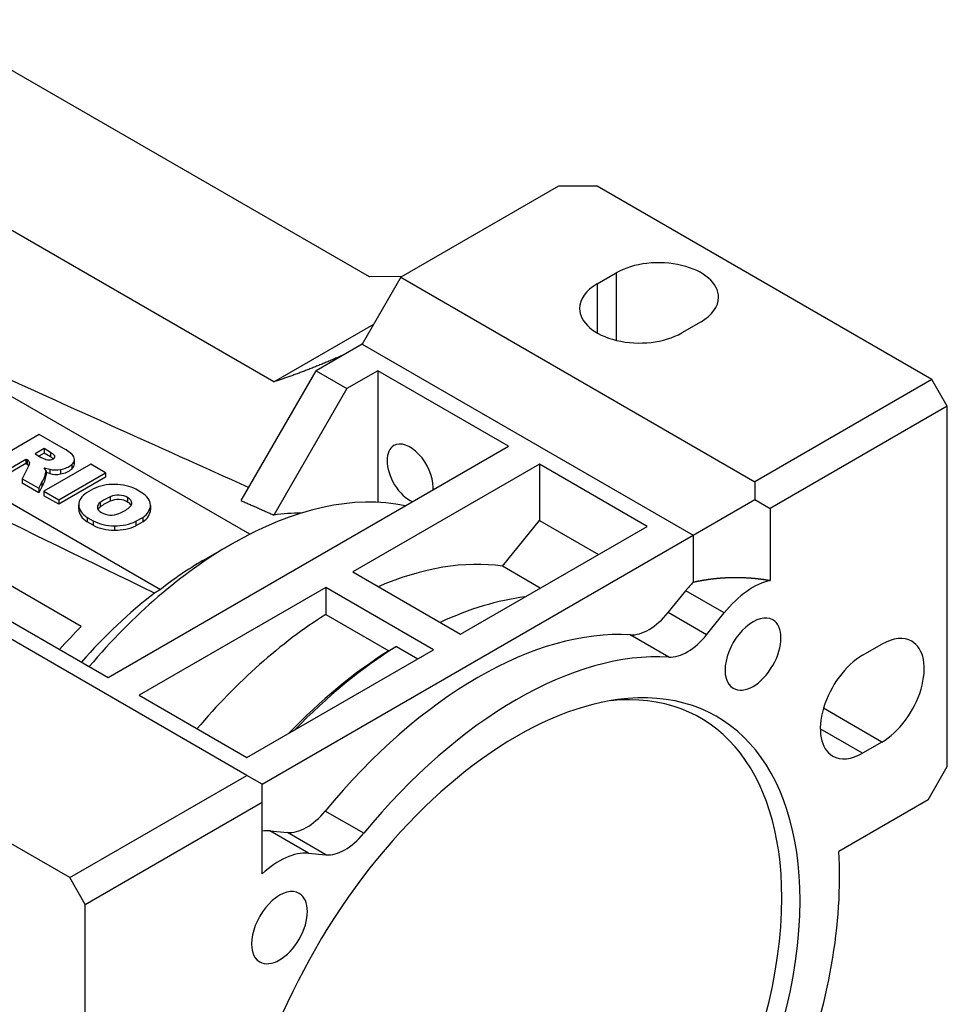
# Model space of a CAD drawing. Extents: x 459 to 2400, y -195 to 1205.
# Drawn here: x 2112 to 2197, y 468 to 558 of the extents above; entities that cross this region are included whole.
import ezdxf

# ---------------------------------------------------------------- set-up
doc = ezdxf.new("R2010")
doc.units = 0
doc.header["$MEASUREMENT"] = 0
doc.layers.add('View', color=7, linetype='Continuous')

msp = doc.modelspace()

# ---------------------------------------------------------------- linework, layer by layer
at = {"layer": 'View', "lineweight": -3}
for p, q in [((2143.652, 534.795), (2102.74, 558.415)), ((2134.872, 525.168), (2086.065, 553.346)), ((2161.026, 543.135), (2146.531, 534.766)), ((2164.562, 543.135), (2161.026, 543.135)), ((2195.321, 525.376), (2164.562, 543.135)), ((2132.65, 511.181), (2082.006, 540.421)), ((2073.52, 535.522), (2124.464, 506.11)), ((2164.562, 534.154), (2166.33, 535.174)), ((2166.33, 535.174), (2166.33, 528.979)), ((2146.531, 534.766), (2142.995, 528.642)), ((2146.633, 534.825), (2143.652, 534.795)), ((2146.531, 534.766), (2179.058, 515.987)), ((2164.562, 534.154), (2164.562, 529.663)), ((2174.108, 530.684), (2172.34, 529.663)), ((2134.872, 525.168), (2144.048, 530.465)), ((2142.995, 528.642), (2138.753, 526.193)), ((2142.995, 528.642), (2173.401, 511.088)), ((2131.869, 514.27), (2138.753, 526.193)), ((2138.753, 526.193), (2141.581, 524.56)), ((2144.409, 526.193), (2141.581, 524.56)), ((2156.43, 519.253), (2144.409, 526.193)), ((2144.409, 526.193), (2144.409, 514.108)), ((2195.321, 525.376), (2179.058, 515.987)), ((2196.735, 522.927), (2195.321, 525.376)), ((2141.581, 524.56), (2134.869, 512.934)), ((2196.735, 522.927), (2180.472, 513.537)), ((2196.735, 489.859), (2196.735, 522.927)), ((2113.323, 520.332), (2109.022, 517.85)), ((2115.554, 519.044), (2113.323, 520.332)), ((2113.768, 519.039), (2112.933, 518.557)), ((2113.768, 519.039), (2113.768, 518.63)), ((2114.358, 518.698), (2113.768, 519.039)), ((2119.661, 498.024), (2156.43, 519.253)), ((2110.373, 517.07), (2112.098, 518.066)), ((2112.098, 518.066), (2112.098, 517.658)), ((2112.098, 518.066), (2112.213, 518)), ((2112.213, 518), (2112.213, 517.591)), ((2112.933, 518.557), (2113.499, 518.23)), ((2113.768, 518.63), (2113.287, 518.352)), ((2114.358, 518.29), (2113.768, 518.63)), ((2114.358, 518.698), (2114.358, 518.29)), ((2114.721, 518.416), (2114.721, 518.223)), ((2116.554, 517.641), (2116.554, 518.049)), ((2112.098, 517.658), (2110.373, 516.662)), ((2112.345, 517.436), (2111.748, 516.276)), ((2112.213, 517.591), (2112.098, 517.658)), ((2112.432, 517.761), (2112.432, 517.693)), ((2118.053, 517.601), (2113.753, 515.118)), ((2113.943, 517.012), (2113.776, 517.285)), ((2113.776, 517.285), (2114.276, 517.15)), ((2114.276, 517.15), (2114.276, 516.742)), ((2115.277, 517.119), (2115.277, 516.711)), ((2116.298, 517.567), (2116.298, 517.159)), ((2119.404, 516.821), (2118.053, 517.601)), ((2159.259, 517.62), (2142.111, 507.72)), ((2159.259, 517.62), (2159.259, 512.453)), ((2169.158, 511.904), (2159.259, 517.62)), ((2111.748, 516.276), (2111.748, 515.868)), ((2111.748, 516.276), (2113.272, 515.396)), ((2113.943, 517.012), (2113.943, 516.603)), ((2114.276, 516.742), (2113.943, 516.832)), ((2115.104, 514.339), (2119.404, 516.821)), ((2119.404, 516.413), (2115.104, 513.93)), ((2119.404, 516.821), (2119.404, 516.413)), ((2113.272, 514.988), (2111.748, 515.868)), ((2113.272, 515.396), (2113.555, 515.945)), ((2113.555, 515.536), (2113.272, 514.988)), ((2113.272, 515.396), (2113.272, 514.988)), ((2113.555, 515.945), (2113.555, 515.536)), ((2118.291, 515.343), (2117.664, 514.981)), ((2122.752, 514.987), (2122.203, 515.304)), ((2179.058, 515.987), (2179.058, 514.354)), ((2113.753, 515.118), (2113.753, 514.71)), ((2113.753, 515.118), (2115.104, 514.339)), ((2115.104, 513.93), (2113.753, 514.71)), ((2115.104, 514.339), (2115.104, 513.93)), ((2119.843, 514.624), (2119.843, 514.216)), ((2121.438, 514.546), (2121.438, 514.138)), ((2173.401, 511.088), (2179.058, 514.354)), ((2179.058, 514.354), (2180.472, 513.537)), ((2116.947, 513.469), (2116.947, 513.877)), ((2116.948, 513.849), (2116.948, 513.44)), ((2118.91, 514.085), (2118.91, 513.677)), ((2123.535, 513.425), (2123.535, 513.833)), ((2123.535, 513.804), (2123.535, 513.453)), ((2180.472, 513.537), (2180.472, 506.937)), ((2117.731, 512.723), (2117.731, 512.315)), ((2117.731, 512.723), (2118.28, 512.406)), ((2122.192, 512.367), (2122.819, 512.729)), ((2122.819, 512.729), (2122.819, 512.321)), ((2118.28, 511.997), (2117.731, 512.315)), ((2118.28, 512.406), (2118.28, 511.997)), ((2120.23, 511.954), (2120.23, 511.545)), ((2122.192, 512.367), (2122.192, 511.959)), ((2122.819, 512.321), (2122.192, 511.959)), ((2152.011, 502.004), (2169.158, 511.904)), ((2155.876, 508.244), (2159.259, 512.453)), ((2159.259, 512.453), (2164.683, 509.321)), ((2133.803, 488.226), (2173.401, 511.088)), ((2173.401, 511.088), (2173.401, 506.787)), ((2128.358, 508.761), (2130.974, 510.271)), ((2159.348, 506.24), (2155.876, 508.244)), ((2132.389, 489.042), (2099.862, 507.822)), ((2142.111, 507.72), (2152.011, 502.004)), ((2117.18, 502.722), (2110.468, 506.597)), ((2139.636, 506.291), (2122.489, 496.391)), ((2139.636, 506.291), (2139.636, 503.81)), ((2149.536, 500.575), (2139.636, 506.291)), ((2171.091, 503.99), (2172.7, 505.992)), ((2176.236, 503.951), (2172.7, 505.992)), ((2107.64, 504.964), (2119.661, 498.024)), ((2139.636, 503.81), (2145.417, 500.473)), ((2174.626, 501.948), (2171.091, 503.99)), ((2174.626, 501.948), (2176.236, 503.951)), ((2171.15, 499.903), (2167.614, 501.944)), ((2146.124, 500.882), (2148.095, 499.743)), ((2188.957, 500.065), (2190.725, 501.086)), ((2132.389, 490.675), (2149.536, 500.575)), ((2116.125, 479.653), (2085.366, 497.411)), ((2122.489, 496.391), (2132.389, 490.675)), ((2190.725, 492.104), (2185.359, 495.202)), ((2188.957, 491.083), (2185.068, 493.329)), ((2190.725, 492.104), (2188.957, 491.083)), ((2116.125, 479.653), (2132.389, 489.042)), ((2133.803, 488.226), (2132.389, 489.042)), ((2194.968, 486.797), (2196.735, 489.859)), ((2133.803, 486.593), (2133.803, 488.226)), ((2117.539, 477.203), (2133.803, 486.593)), ((2133.803, 479.993), (2133.803, 486.593)), ((2194.968, 486.797), (2186.76, 482.058)), ((2143.125, 483.723), (2139.59, 485.764)), ((2134.503, 483.939), (2136.113, 483.795)), ((2138.039, 481.898), (2134.503, 483.939)), ((2139.649, 481.754), (2136.113, 483.795)), ((2138.039, 481.898), (2139.649, 481.754)), ((2117.539, 477.203), (2116.125, 479.653)), ((2117.539, 444.135), (2117.539, 477.203))]:
    msp.add_line(p, q, dxfattribs=at)
for centre, major_axis, start_param, end_param in [((2170.219, 532.929), (-5.5, 0), -3.14159, -0.785398), ((2168.451, 531.908), (-5.5, 0), -0.785398, 0), ((2170.219, 532.929), (-5.5, 0), -3.92699, -3.14159), ((2168.451, 531.908), (-5.5, 0), 0, 2.356195), ((2112.378, 517.072), (4.664, 0), 0.552938, 0.821984), ((2147.386, 516.717), (1.5, -2.598), -3.14159, -2.35619), ((2147.386, 516.717), (1.5, -2.598), -5.49779, -3.14159), ((2111.65, 517.675), (-0.796, 0), -2.95174, -2.35598), ((2115.177, 519.301), (2.502, 0), 3.97758, 4.19084), ((2114.204, 518.32), (0.543, 0), 4.18402, 6.283185), ((2112.273, 517.583), (2.842, 0), 0.53271, 0.747186), ((2112.273, 517.175), (2.842, 0), 0.606487, 0.747186), ((2114.204, 518.32), (0.543, 0), 0, 0.312937), ((2115.067, 518.049), (1.487, 0), 5.68695, 6.283185), ((2115.067, 518.049), (1.487, 0), 0, 0.533524), ((2147.386, 516.717), (1.5, -2.598), -2.35619, -0.683352), ((2111.65, 517.266), (0.796, 0), 0.458147, 0.785611), ((2110.959, 517.727), (-1.475, 0), -3.49023, -3.14159), ((2110.959, 517.727), (-1.475, 0), -3.14159, -3.10126), ((2114.846, 517.873), (1.375, 0), 4.28511, 5.03097), ((2114.708, 518.162), (1.894, 0), 5.01701, 5.70789), ((2114.708, 517.754), (-1.894, 0), -4.40776, -3.71689), ((2115.067, 517.641), (-1.487, 0), -3.73783, -3.14159), ((2108.428, 517.123), (5.518, 0), 5.90424, 6.24811), ((2108.428, 516.715), (-5.518, 0), -3.52054, -3.17667), ((2114.846, 517.465), (-1.375, 0), -5.13967, -4.39381), ((2120.203, 514.077), (2.91, 0), 1.55375, 2.28762), ((2120.212, 514.07), (2.922, 0), 0.821057, 1.5568), ((2147.386, 516.717), (1.5, -2.598), -5.59983, -5.49779), ((2119.857, 513.877), (2.91, 0), 2.42476, 3.14159), ((2122.338, 512.645), (4.239, 0), 2.19989, 2.5125), ((2120.569, 514.095), (1.168, 0), 0.731922, 2.24096), ((2120.569, 513.687), (1.168, 0), 0.731922, 2.24096), ((2120.657, 514.044), (1.168, 0), 0, 0.838874), ((2120.614, 513.838), (2.922, 0), 0.014, 0.74974), ((2130.974, 477.611), (-20, -34.641), 3.3264, 3.92699), ((2119.857, 513.877), (2.91, 0), 3.14159, 3.15864), ((2119.857, 513.469), (-2.91, 0), -0.017046, 0), ((2119.857, 513.469), (-2.91, 0), -6.28319, -6.26614), ((2119.869, 513.872), (2.922, 0), 3.15559, 3.89133), ((2119.869, 513.464), (-2.922, 0), -6.26919, -5.53345), ((2119.826, 513.666), (1.168, 0), 2.47143, 3.14159), ((2119.826, 513.666), (1.168, 0), 3.14159, 3.98047), ((2119.826, 513.258), (1.168, 0), 2.47143, 2.83416), ((2122.338, 512.237), (4.239, 0), 2.19989, 2.5125), ((2118.145, 515.065), (4.239, 0), 5.34148, 5.65409), ((2120.657, 513.636), (1.168, 0), 0.30743, 0.838874), ((2120.657, 514.044), (1.168, 0), 5.61302, 6.283185), ((2120.625, 513.833), (2.91, 0), 5.56636, 6.283185), ((2120.625, 513.425), (-2.91, 0), -3.85842, -3.14159), ((2120.625, 513.833), (2.91, 0), 0, 0.017046), ((2120.625, 513.425), (-2.91, 0), -3.14159, -3.12455), ((2119.914, 513.615), (1.168, 0), 3.87351, 5.38255), ((2126.025, 480.469), (17.883, 30.974), -5.96312, -5.85505), ((2120.271, 513.64), (2.922, 0), 3.96265, 4.69839), ((2120.271, 513.232), (-2.922, 0), -5.46213, -4.72639), ((2120.28, 513.633), (2.91, 0), 4.69534, 5.42922), ((2120.28, 513.225), (-2.91, 0), -4.72943, -3.99556), ((2130.974, 477.611), (-20, -34.641), 3.92699, 4.40715), ((2140.874, 471.896), (20, 34.641), -6.05687, -5.62495), ((2175.352, 502.219), (3.75, 6.495), -5.12105, -4.97419), ((2178.887, 500.178), (3.75, 6.495), -5.8012, -4.97419), ((2128.146, 479.244), (-18, -31.177), 4.09444, 4.37194), ((2147.362, 468.15), (-20.5, -35.507), 3.5536, 3.83075), ((2140.874, 471.896), (20, 34.641), -5.45402, -5.01763), ((2169.323, 506.504), (-2.5, -4.33), 0.28095, 1.309), ((2178.887, 500.178), (1.815, 3.144), 0, 3.141595), ((2126.025, 480.469), (17.883, 30.974), -5.14053, -5.05516), ((2178.887, 500.178), (1.815, 3.144), -3.14159, 0), ((2153.602, 464.547), (20.5, 35.507), -6.00224, -4.99334), ((2172.858, 504.463), (-2.5, -4.33), 0.28095, 1.309), ((2190.725, 496.595), (2.75, 4.763), 0, 0.785395), ((2147.362, 468.15), (-20.5, -35.507), 3.96969, 4.30038), ((2190.725, 496.595), (2.75, 4.763), -2.35619, 0), ((2146.655, 468.558), (-20, -34.641), 3.97075, 4.30507), ((2157.137, 462.506), (20.5, 35.507), -6.00224, -4.99334), ((2188.957, 495.574), (2.75, 4.763), -5.49779, -3.14159), ((2157.137, 462.506), (18.433, 31.927), -0.785398, 0.420535), ((2156.077, 463.118), (-18, -31.177), 2.35619, 3.53539), ((2157.137, 462.506), (18.433, 31.927), -5.86265, -3.92699), ((2188.957, 495.574), (2.75, 4.763), -3.14159, -2.35619), ((2137.881, 488.351), (-2.5, -4.33), 0.261799, 1.28985), ((2131.852, 477.105), (3.75, 6.495), -6.02139, -5.87452), ((2141.416, 486.31), (-2.5, -4.33), 0.261799, 1.28985), ((2135.387, 475.063), (3.75, 6.495), -6.02139, -5.19437), ((2157.137, 462.506), (21, 36.373), -1.30263, -0.713909), ((2135.387, 475.063), (1.815, 3.144), 0, 3.141595), ((2135.387, 475.063), (1.815, 3.144), -3.14159, 0), ((2156.077, 463.118), (-18, -31.177), 5.88939, 8.639375), ((2157.137, 462.506), (18.433, 31.927), -3.56213, -0.785398)]:
    msp.add_ellipse(centre, major_axis=major_axis, ratio=0.57735, start_param=start_param, end_param=end_param, dxfattribs=at)
for points, degree in [([(2141.271, 527.647), (2138.045, 526.205), (2134.872, 525.168)], 2), ([(2108.061, 526.515), (2115.896, 522.989), (2124.051, 519.314), (2132.564, 515.474)], 3), ([(2123.903, 505.778), (2111.931, 511.596), (2100.652, 517.076), (2089.962, 522.268)], 3), ([(2131.869, 514.27), (2133.361, 513.606), (2134.869, 512.934)], 2), ([(2128.358, 508.761), (2126.954, 507.95), (2125.664, 507.072), (2124.464, 506.11)], 3), ([(2124.464, 506.11), (2124.18, 505.942), (2123.903, 505.778)], 2), ([(2145.417, 500.473), (2145.766, 500.675), (2146.124, 500.882)], 2)]:
    msp.add_open_spline(points, degree=degree, dxfattribs=at)
msp.add_open_spline([(2173.401, 506.787), (2173.884, 506.89), (2174.376, 506.979), (2174.875, 507.054), (2175.379, 507.115), (2175.888, 507.162), (2176.4, 507.195), (2176.914, 507.213), (2177.429, 507.216), (2177.944, 507.206), (2178.458, 507.18), (2178.968, 507.141), (2179.475, 507.087), (2179.977, 507.019), (2180.472, 506.937)], degree=1, knots=[1.19406, 1.19406, 1.24264, 1.29123, 1.33981, 1.38839, 1.43697, 1.48555, 1.53414, 1.58272, 1.6313, 1.67988, 1.72846, 1.77705, 1.82563, 1.87421, 1.87421], dxfattribs=at)

doc.saveas('drawing.dxf')
